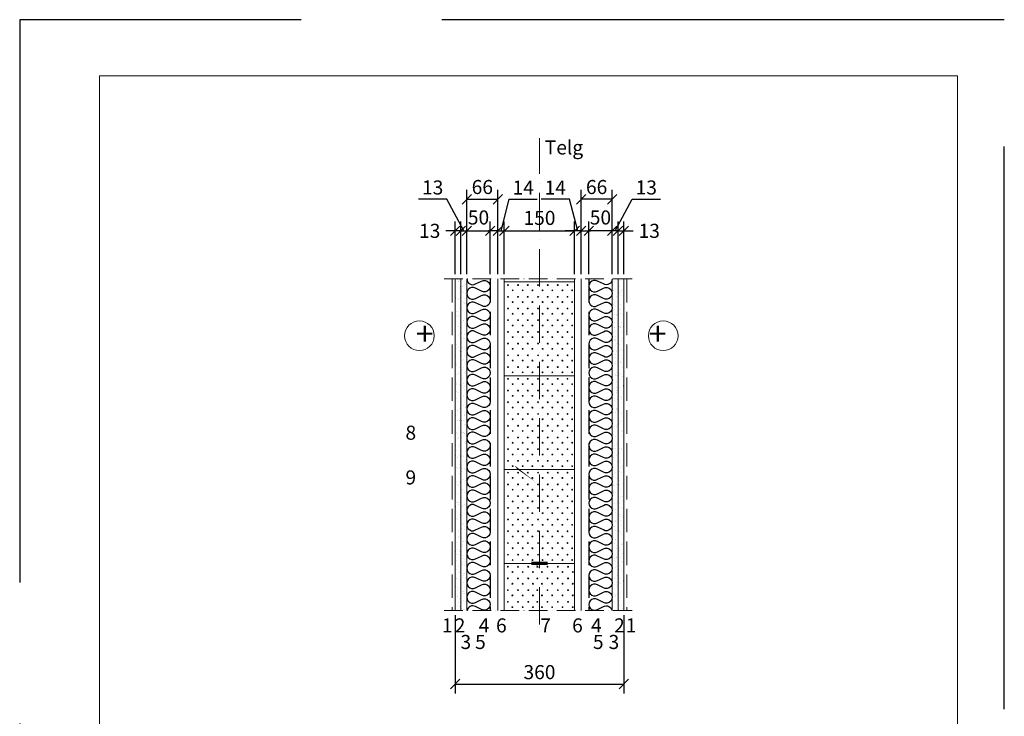
# Model space of a CAD drawing. Extents: x 0 to 2100, y 0 to 2970.
import ezdxf

# ---------------------------------------------------------------- set-up
doc = ezdxf.new("R2010")
doc.units = 0
doc.header["$LTSCALE"] = 10
doc.header["$MEASUREMENT"] = 0
doc.header["$PDMODE"] = 3
for name, pattern in [('ACAD_ISO02W100', [15, 12, -3]), ('KVP', [7, 5, -2]), ('PKV', [6, 4, -1, 0, -1]), ('PKVP', [12, 8, -2, 0, -2])]:
    doc.linetypes.add(name, pattern=pattern)
doc.layers.get('0').update_dxf_attribs({"color": 1, "linetype": 'CONTINUOUS', "lineweight": 13})
doc.layers.get('DEFPOINTS').update_dxf_attribs({"linetype": 'CONTINUOUS', "lineweight": 13})
for name, color, linetype, lineweight in [('ARMATUUR', 1, 'CONTINUOUS', 13), ('KONTUURID', 4, 'CONTINUOUS', 13), ('MÄRGENDID', 6, 'CONTINUOUS', 13), ('MÕÕTKETID', 6, 'CONTINUOUS', 13), ('PUIT-V', 7, 'CONTINUOUS', 13), ('RAAMJOON', 15, 'CONTINUOUS', 13), ('RASTRID', 15, 'CONTINUOUS', 13), ('RASTRIDPLOKK', 15, 'CONTINUOUS', 13), ('TEKSTID', 7, 'CONTINUOUS', 13)]:
    doc.layers.add(name, color=color, linetype=linetype, lineweight=lineweight)
doc.layers.add('Gyproc_Hatch', color=8, linetype='CONTINUOUS')
doc.layers.add('Gyproc_Mineral wool', color=8, linetype='CONTINUOUS')
doc.layers.add('Viewport', color=1, linetype='ACAD_ISO02W100', plot=False)
doc.styles.add('ARIAL', font='arial.ttf')
doc.styles.add('ROMANS', font='romans.shx')
doc.dimstyles.get("Standard").update_dxf_attribs({"dimscale": 10, "dimtxt": 2.5, "dimasz": 2, "dimexe": 2, "dimexo": 1, "dimgap": 1, "dimtad": 1, "dimdec": 0, "dimzin": 0, "dimdsep": 46, "dimtxsty": 'ARIAL', "dimblk1": 'OBLIQUE', "dimblk2": 'OBLIQUE', "dimsah": 1, "dimcen": 2.5, "dimadec": 0, "dimazin": 0, "dimtfac": 1, "dimtdec": 0, "dimtofl": 0, "dimtmove": 2, "dimatfit": 3, "dimldrblk": 'OBLIQUE', "dimfxl": 1, "dimtolj": 1, "dimtzin": 0, "dimarcsym": 0})
pattern_1 = [(37.50000000000001, (-1122.850004634627, 1585.249017099601), (-0.6299335810960816, 19.26823769013158), [0, -15.2, 0, -17, 0, -16.25]), (7.499999999999999, (-1122.850004634627, 1585.249017099601), (17.69776705267727, 28.2214606522974), [0, -8.2, 0, -13.7, 0, -5.25]), (327.5, (-1135.150004634627, 1585.249017099601), (31.14141861751495, 0.05659053536964942), [0, -5, 0, -18, 0, -23.5]), (317.5, (-1135.150004634627, 1585.249017099601), (30.06126604572294, 8.776755649342494), [0, -2.5, 0, -11.8, 0, -13.5])]

# ---------------------------------------------------------------- blocks, each defined once
blk = doc.blocks.new('SIPO')
at = {"layer": 'RASTRIDPLOKK'}
for centre in [(-0.2376393817900561, 0.2703445630562724), (0.2376393817900561, -0.2703445630562724)]:
    blk.add_circle(centre, 0.0437688, dxfattribs=at)
blk = doc.blocks.new('A$C75CF3F9C')
at = {"layer": 'KONTUURID'}
for p, q in [((-150, 0), (0, 0)), ((-150, -200.0000000000009), (-150, 0)), ((0, -200.0000000000009), (0, 0)), ((-150, -200.0000000000002), (0, -200.0000000000009))]:
    blk.add_line(p, q, dxfattribs=at)
at = {"layer": 'RASTRIDPLOKK', "linetype": 'Continuous', "xscale": 20.81104693775798, "yscale": 20.81104693775798, "zscale": 20.81104693775798}
for p in [(-137.1843904722241, -12.37733504870607), (-115.7968912818196, -12.37733504870607), (-95.0680053581923, -12.37733504870607), (-73.22370147963102, -12.37733504870607), (-52.49481555600323, -12.37733504870607), (-31.10731636559922, -12.37733504870607), (-10.37843044197143, -12.37733504870607), (-137.1843904722241, -37.35059137401618), (-115.7968912818196, -37.35059137401618), (-95.0680053581923, -37.35059137401618), (-73.22370147963102, -37.35059137401618), (-52.49481555600323, -37.35059137401618), (-31.10731636559922, -37.35059137401618), (-10.37843044197143, -37.35059137401618), (-137.1843904722241, -62.32384769932537), (-115.7968912818196, -62.32384769932537), (-95.0680053581923, -62.32384769932537), (-73.22370147963102, -62.32384769932537), (-52.49481555600323, -62.32384769932537), (-31.10731636559922, -62.32384769932537), (-10.37843044197143, -62.32384769932537), (-137.1843904722241, -87.29710402463547), (-115.7968912818196, -87.29710402463547), (-95.0680053581923, -87.29710402463547), (-73.22370147963102, -87.29710402463547), (-52.49481555600323, -87.29710402463547), (-31.10731636559922, -87.29710402463547), (-10.37843044197143, -87.29710402463547), (-137.1843904722241, -112.2703603499447), (-115.7968912818196, -112.2703603499447), (-95.0680053581923, -112.2703603499447), (-73.22370147963102, -112.2703603499447), (-52.49481555600323, -112.2703603499447), (-31.10731636559922, -112.2703603499447), (-10.37843044197143, -112.2703603499447), (-137.1843904722241, -137.2436166752545), (-115.7968912818196, -137.2436166752545), (-95.0680053581923, -137.2436166752545), (-73.22370147963102, -137.2436166752545), (-52.49481555600323, -137.2436166752545), (-31.10731636559922, -137.2436166752545), (-10.37843044197143, -137.2436166752545), (-137.1843904722241, -162.2168730005642), (-115.7968912818196, -162.2168730005642), (-95.0680053581923, -162.2168730005642), (-73.22370147963102, -162.2168730005642), (-52.49481555600323, -162.2168730005642), (-31.10731636559922, -162.2168730005642), (-10.37843044197143, -162.2168730005642), (-137.1843904722241, -187.1901293258738), (-115.7968912818196, -187.1901293258738), (-95.0680053581923, -187.1901293258738), (-73.22370147963102, -187.1901293258738), (-52.49481555600323, -187.1901293258738), (-31.10731636559922, -187.1901293258738), (-10.37843044197143, -187.1901293258738)]:
    blk.add_blockref('SIPO', p, dxfattribs=at)
blk = doc.blocks.new('A$C10482DBC')
at = {"layer": 'KONTUURID'}
for p, q in [((0, 0), (-149.9999999999995, 6.821210263296962e-13)), ((-150, 0), (-150, -100.7796154883829)), ((0, 0), (0, -100.7796154883829))]:
    blk.add_line(p, q, dxfattribs=at)
at = {"layer": 'RASTRIDPLOKK', "linetype": 'Continuous', "xscale": 20.81104693775798, "yscale": 20.81104693775798, "zscale": 20.81104693775798, "rotation": 180}
for p in [(-137.655690707501, -12.8098706741257), (-115.804091422855, -12.8098706741257), (-93.95249213820898, -12.8098706741257), (-74.6463639813137, -12.80987067412616), (-52.7947646966677, -12.80987067412616), (-30.9431654120217, -12.80987067412616), (-9.0915661273757, -12.80987067412616), (-137.655690707501, -37.78312699943535), (-115.804091422855, -37.78312699943535), (-93.95249213820898, -37.78312699943535), (-74.6463639813137, -37.78312699943581), (-52.7947646966677, -37.78312699943581), (-30.9431654120217, -37.78312699943581), (-9.0915661273757, -37.78312699943581), (-137.655690707501, -62.756383324745), (-115.8040914228554, -62.756383324745), (-93.95249213820944, -62.756383324745), (-74.6463639813137, -62.75638332474546), (-52.7947646966677, -62.75638332474546), (-30.9431654120217, -62.75638332474546), (-9.0915661273757, -62.75638332474546), (-137.655690707501, -87.7296396500551), (-115.8040914228554, -87.7296396500551), (-93.95249213820944, -87.7296396500551), (-74.6463639813137, -87.7296396500551), (-52.7947646966677, -87.7296396500551), (-30.9431654120217, -87.7296396500551), (-9.0915661273757, -87.7296396500551)]:
    blk.add_blockref('SIPO', p, dxfattribs=at)
blk = doc.blocks.new('_OBLIQUE')
at = {"color": 0, "linetype": 'ByBlock'}
blk.add_line((-0.5, -0.5), (0.5, 0.5), dxfattribs=at)
blk = doc.blocks.new('*D13')
at = {"layer": 'DEFPOINTS', "color": 0, "transparency": 16777216}
for p in [(928.6099263349724, 1710.298122629223), (1288.609926334972, 1710.298122629223), (1288.609926334972, 1553.832578665169)]:
    blk.add_point(p, dxfattribs=at)
at = {"layer": 'MÕÕTKETID', "color": 0, "lineweight": -2, "transparency": 16777216}
for p, q in [((928.6099263349724, 1700.298122629223), (928.6099263349724, 1533.832578665169)), ((1288.609926334972, 1700.298122629223), (1288.609926334972, 1533.832578665169)), ((928.6099263349724, 1553.832578665169), (1288.609926334972, 1553.832578665169))]:
    blk.add_line(p, q, dxfattribs=at)
at = {"layer": 'MÕÕTKETID', "color": 0, "lineweight": -2, "transparency": 16777216, "xscale": 20, "yscale": 20, "zscale": 20, "rotation": 180}
blk.add_blockref('_OBLIQUE', (928.6099263349724, 1553.832578665169), dxfattribs=at)
at = {"layer": 'MÕÕTKETID', "color": 0, "lineweight": -2, "transparency": 16777216, "xscale": 20, "yscale": 20, "zscale": 20}
blk.add_blockref('_OBLIQUE', (1288.609926334972, 1553.832578665169), dxfattribs=at)
at = {"layer": 'MÕÕTKETID', "color": 0, "transparency": 16777216, "insert": (1108.609926334972, 1579.160000220422), "char_height": 30, "attachment_point": 5, "style": 'ARIAL'}
blk.add_mtext('\\A1;360', dxfattribs=at)
blk = doc.blocks.new('PLUSSA')
at = {"layer": 'TEKSTID', "color": 15, "linetype": 'Continuous', "style": 'ROMANS'}
blk.add_text('+', height=50, dxfattribs=at).set_placement((-32.27405349728565, -22.50130526577459))
blk = doc.blocks.new('*D14')
at = {"layer": 'DEFPOINTS', "color": 0, "transparency": 16777216}
for p in [(941.1099263349724, 2519.865282466365), (928.6099263349724, 2417.486450836655), (941.1099263349724, 2417.486450836655)]:
    blk.add_point(p, dxfattribs=at)
at = {"layer": 'MÕÕTKETID', "color": 0, "lineweight": -2, "transparency": 16777216}
for p, q in [((928.6099263349724, 2427.486450836655), (928.6099263349724, 2539.865282466365)), ((941.1099263349724, 2427.486450836655), (941.1099263349724, 2539.865282466365)), ((928.6099263349724, 2519.865282466365), (908.6099263349724, 2519.865282466365)), ((941.1099263349724, 2519.865282466365), (961.1099263349724, 2519.865282466365))]:
    blk.add_line(p, q, dxfattribs=at)
at = {"layer": 'MÕÕTKETID', "color": 0, "lineweight": -2, "transparency": 16777216, "xscale": 20, "yscale": 20, "zscale": 20}
blk.add_blockref('_OBLIQUE', (928.6099263349724, 2519.865282466365), dxfattribs=at)
at = {"layer": 'MÕÕTKETID', "color": 0, "lineweight": -2, "transparency": 16777216, "xscale": 20, "yscale": 20, "zscale": 20, "rotation": 180}
blk.add_blockref('_OBLIQUE', (941.1099263349724, 2519.865282466365), dxfattribs=at)
at = {"layer": 'MÕÕTKETID', "color": 0, "transparency": 16777216, "insert": (874.5199242242525, 2519.865282466365), "char_height": 30, "attachment_point": 5, "style": 'ARIAL'}
blk.add_mtext('\\A1;13', dxfattribs=at)
blk = doc.blocks.new('*D15')
at = {"layer": 'DEFPOINTS', "color": 0, "transparency": 16777216}
for p in [(1003.559926334973, 2519.865282466365), (953.6099263349724, 2417.486450836655), (1003.559926334973, 2417.486450836655)]:
    blk.add_point(p, dxfattribs=at)
at = {"layer": 'MÕÕTKETID', "color": 0, "lineweight": -2, "transparency": 16777216}
for p, q in [((1003.559926334973, 2427.486450836655), (1003.559926334973, 2539.865282466365)), ((953.6099263349724, 2519.865282466365), (1003.559926334973, 2519.865282466365))]:
    blk.add_line(p, q, dxfattribs=at)
at = {"layer": 'MÕÕTKETID', "color": 0, "lineweight": -2, "transparency": 16777216, "xscale": 20, "yscale": 20, "zscale": 20, "rotation": 180}
blk.add_blockref('_OBLIQUE', (953.6099263349724, 2519.865282466365), dxfattribs=at)
at = {"layer": 'MÕÕTKETID', "color": 0, "lineweight": -2, "transparency": 16777216, "xscale": 20, "yscale": 20, "zscale": 20}
blk.add_blockref('_OBLIQUE', (1003.559926334973, 2519.865282466365), dxfattribs=at)
at = {"layer": 'MÕÕTKETID', "color": 0, "transparency": 16777216, "insert": (978.5849263349728, 2548.400871705463), "char_height": 30, "attachment_point": 5, "style": 'ARIAL'}
blk.add_mtext('\\A1;50', dxfattribs=at)
blk = doc.blocks.new('*D16')
at = {"layer": 'DEFPOINTS', "color": 0, "transparency": 16777216}
for p in [(953.6099263349724, 2519.865282466365), (941.1099263349724, 2417.486450836655), (953.6099263349724, 2417.486450836655)]:
    blk.add_point(p, dxfattribs=at)
at = {"layer": 'MÕÕTKETID', "color": 0, "lineweight": -2, "transparency": 16777216}
for p, q in [((910.8611025324317, 2587.074584257954), (850.7110343196077, 2587.074584257954)), ((947.3599263349724, 2519.865282466365), (910.8611025324317, 2587.074584257954)), ((953.6099263349724, 2427.486450836655), (953.6099263349724, 2539.865282466365)), ((941.1099263349724, 2519.865282466365), (921.1099263349724, 2519.865282466365)), ((941.1099263349724, 2519.865282466365), (953.6099263349724, 2519.865282466365)), ((953.6099263349724, 2519.865282466365), (973.6099263349724, 2519.865282466365))]:
    blk.add_line(p, q, dxfattribs=at)
at = {"layer": 'MÕÕTKETID', "color": 0, "lineweight": -2, "transparency": 16777216, "xscale": 20, "yscale": 20, "zscale": 20}
blk.add_blockref('_OBLIQUE', (941.1099263349724, 2519.865282466365), dxfattribs=at)
at = {"layer": 'MÕÕTKETID', "color": 0, "lineweight": -2, "transparency": 16777216, "xscale": 20, "yscale": 20, "zscale": 20, "rotation": 180}
blk.add_blockref('_OBLIQUE', (953.6099263349724, 2519.865282466365), dxfattribs=at)
at = {"layer": 'MÕÕTKETID', "color": 0, "transparency": 16777216, "insert": (880.7860684260197, 2612.402005813206), "char_height": 30, "attachment_point": 5, "style": 'ARIAL'}
blk.add_mtext('\\A1;13', dxfattribs=at)
blk = doc.blocks.new('*D17')
at = {"layer": 'DEFPOINTS', "color": 0, "transparency": 16777216}
for p in [(1033.609926334972, 2519.865282466365), (1019.609926334972, 2417.486450836655), (1033.609926334972, 2417.486450836655)]:
    blk.add_point(p, dxfattribs=at)
at = {"layer": 'MÕÕTKETID', "color": 0, "lineweight": -2, "transparency": 16777216}
for p, q in [((1026.609926334972, 2519.865282466365), (1043.901426468579, 2587.074584257954)), ((1043.901426468579, 2587.074584257954), (1103.928711598184, 2587.074584257954)), ((1033.609926334972, 2427.486450836655), (1033.609926334972, 2539.865282466365)), ((1019.609926334972, 2519.865282466365), (999.6099263349724, 2519.865282466365)), ((1019.609926334972, 2519.865282466365), (1033.609926334972, 2519.865282466365)), ((1033.609926334972, 2519.865282466365), (1053.609926334972, 2519.865282466365))]:
    blk.add_line(p, q, dxfattribs=at)
at = {"layer": 'MÕÕTKETID', "color": 0, "lineweight": -2, "transparency": 16777216, "xscale": 20, "yscale": 20, "zscale": 20}
blk.add_blockref('_OBLIQUE', (1019.609926334972, 2519.865282466365), dxfattribs=at)
at = {"layer": 'MÕÕTKETID', "color": 0, "lineweight": -2, "transparency": 16777216, "xscale": 20, "yscale": 20, "zscale": 20, "rotation": 180}
blk.add_blockref('_OBLIQUE', (1033.609926334972, 2519.865282466365), dxfattribs=at)
at = {"layer": 'MÕÕTKETID', "color": 0, "transparency": 16777216, "insert": (1073.915069033382, 2612.135975799563), "char_height": 30, "attachment_point": 5, "style": 'ARIAL'}
blk.add_mtext('\\A1;14', dxfattribs=at)
blk = doc.blocks.new('*D18')
at = {"layer": 'DEFPOINTS', "color": 0, "transparency": 16777216}
for p in [(1183.609926334972, 2519.865282466365), (1033.609926334972, 2417.486450836656), (1183.609926334972, 2417.486450836655)]:
    blk.add_point(p, dxfattribs=at)
at = {"layer": 'MÕÕTKETID', "color": 0, "lineweight": -2, "transparency": 16777216}
for p, q in [((1033.609926334972, 2427.486450836656), (1033.609926334972, 2539.865282466365)), ((1183.609926334972, 2427.486450836655), (1183.609926334972, 2539.865282466365)), ((1033.609926334972, 2519.865282466365), (1183.609926334972, 2519.865282466365))]:
    blk.add_line(p, q, dxfattribs=at)
at = {"layer": 'MÕÕTKETID', "color": 0, "lineweight": -2, "transparency": 16777216, "xscale": 20, "yscale": 20, "zscale": 20, "rotation": 180}
blk.add_blockref('_OBLIQUE', (1033.609926334972, 2519.865282466365), dxfattribs=at)
at = {"layer": 'MÕÕTKETID', "color": 0, "lineweight": -2, "transparency": 16777216, "xscale": 20, "yscale": 20, "zscale": 20}
blk.add_blockref('_OBLIQUE', (1183.609926334972, 2519.865282466365), dxfattribs=at)
at = {"layer": 'MÕÕTKETID', "color": 0, "transparency": 16777216, "insert": (1108.609926334972, 2547.494863045723), "char_height": 30, "attachment_point": 5, "style": 'ARIAL'}
blk.add_mtext('\\A1;150', dxfattribs=at)
blk = doc.blocks.new('*D19')
at = {"layer": 'DEFPOINTS', "color": 0, "transparency": 16777216}
for p in [(1276.109926334972, 2519.865282466365), (1276.109926334972, 2417.486450836655), (1288.609926334972, 2417.486450836654)]:
    blk.add_point(p, dxfattribs=at)
at = {"layer": 'MÕÕTKETID', "color": 0, "lineweight": -2, "transparency": 16777216}
for p, q in [((1276.109926334972, 2427.486450836655), (1276.109926334972, 2539.865282466365)), ((1288.609926334972, 2427.486450836654), (1288.609926334972, 2539.865282466365)), ((1276.109926334972, 2519.865282466365), (1256.109926334972, 2519.865282466365)), ((1288.609926334972, 2519.865282466365), (1308.609926334972, 2519.865282466365))]:
    blk.add_line(p, q, dxfattribs=at)
at = {"layer": 'MÕÕTKETID', "color": 0, "lineweight": -2, "transparency": 16777216, "xscale": 20, "yscale": 20, "zscale": 20}
blk.add_blockref('_OBLIQUE', (1276.109926334972, 2519.865282466365), dxfattribs=at)
at = {"layer": 'MÕÕTKETID', "color": 0, "lineweight": -2, "transparency": 16777216, "xscale": 20, "yscale": 20, "zscale": 20, "rotation": 180}
blk.add_blockref('_OBLIQUE', (1288.609926334972, 2519.865282466365), dxfattribs=at)
at = {"layer": 'MÕÕTKETID', "color": 0, "transparency": 16777216, "insert": (1342.699928445692, 2519.865282466365), "char_height": 30, "attachment_point": 5, "style": 'ARIAL'}
blk.add_mtext('\\A1;13', dxfattribs=at)
blk = doc.blocks.new('*D20')
at = {"layer": 'DEFPOINTS', "color": 0, "transparency": 16777216}
for p in [(1213.659926334972, 2519.865282466365), (1213.659926334972, 2417.486450836655), (1263.609926334972, 2417.486450836655)]:
    blk.add_point(p, dxfattribs=at)
at = {"layer": 'MÕÕTKETID', "color": 0, "lineweight": -2, "transparency": 16777216}
for p, q in [((1213.659926334972, 2427.486450836655), (1213.659926334972, 2539.865282466365)), ((1263.609926334972, 2519.865282466365), (1213.659926334972, 2519.865282466365))]:
    blk.add_line(p, q, dxfattribs=at)
at = {"layer": 'MÕÕTKETID', "color": 0, "lineweight": -2, "transparency": 16777216, "xscale": 20, "yscale": 20, "zscale": 20, "rotation": 180}
blk.add_blockref('_OBLIQUE', (1213.659926334972, 2519.865282466365), dxfattribs=at)
at = {"layer": 'MÕÕTKETID', "color": 0, "lineweight": -2, "transparency": 16777216, "xscale": 20, "yscale": 20, "zscale": 20}
blk.add_blockref('_OBLIQUE', (1263.609926334972, 2519.865282466365), dxfattribs=at)
at = {"layer": 'MÕÕTKETID', "color": 0, "transparency": 16777216, "insert": (1238.634926334972, 2548.400871705463), "char_height": 30, "attachment_point": 5, "style": 'ARIAL'}
blk.add_mtext('\\A1;50', dxfattribs=at)
blk = doc.blocks.new('*D21')
at = {"layer": 'DEFPOINTS', "color": 0, "transparency": 16777216}
for p in [(1263.609926334972, 2519.865282466365), (1263.609926334972, 2417.486450836655), (1276.109926334972, 2417.486450836655)]:
    blk.add_point(p, dxfattribs=at)
at = {"layer": 'MÕÕTKETID', "color": 0, "lineweight": -2, "transparency": 16777216}
for p, q in [((1269.859926334972, 2519.865282466365), (1306.358750137513, 2587.074584257954)), ((1306.358750137513, 2587.074584257954), (1366.508818350337, 2587.074584257954)), ((1263.609926334972, 2427.486450836655), (1263.609926334972, 2539.865282466365)), ((1263.609926334972, 2519.865282466365), (1243.609926334972, 2519.865282466365)), ((1276.109926334972, 2519.865282466365), (1263.609926334972, 2519.865282466365)), ((1276.109926334972, 2519.865282466365), (1296.109926334972, 2519.865282466365))]:
    blk.add_line(p, q, dxfattribs=at)
at = {"layer": 'MÕÕTKETID', "color": 0, "lineweight": -2, "transparency": 16777216, "xscale": 20, "yscale": 20, "zscale": 20}
blk.add_blockref('_OBLIQUE', (1263.609926334972, 2519.865282466365), dxfattribs=at)
at = {"layer": 'MÕÕTKETID', "color": 0, "lineweight": -2, "transparency": 16777216, "xscale": 20, "yscale": 20, "zscale": 20, "rotation": 180}
blk.add_blockref('_OBLIQUE', (1276.109926334972, 2519.865282466365), dxfattribs=at)
at = {"layer": 'MÕÕTKETID', "color": 0, "transparency": 16777216, "insert": (1336.433784243925, 2612.402005813206), "char_height": 30, "attachment_point": 5, "style": 'ARIAL'}
blk.add_mtext('\\A1;13', dxfattribs=at)
blk = doc.blocks.new('*D22')
at = {"layer": 'DEFPOINTS', "color": 0, "transparency": 16777216}
for p in [(1197.609926334972, 2587.074584257954), (1197.609926334972, 2417.486450836655), (1263.609926334972, 2417.486450836656)]:
    blk.add_point(p, dxfattribs=at)
at = {"layer": 'MÕÕTKETID', "color": 0, "lineweight": -2, "transparency": 16777216}
for p, q in [((1197.609926334972, 2427.486450836655), (1197.609926334972, 2607.074584257954)), ((1263.609926334972, 2427.486450836656), (1263.609926334972, 2607.074584257954)), ((1263.609926334972, 2587.074584257954), (1197.609926334972, 2587.074584257954))]:
    blk.add_line(p, q, dxfattribs=at)
at = {"layer": 'MÕÕTKETID', "color": 0, "lineweight": -2, "transparency": 16777216, "xscale": 20, "yscale": 20, "zscale": 20, "rotation": 180}
blk.add_blockref('_OBLIQUE', (1197.609926334972, 2587.074584257954), dxfattribs=at)
at = {"layer": 'MÕÕTKETID', "color": 0, "lineweight": -2, "transparency": 16777216, "xscale": 20, "yscale": 20, "zscale": 20}
blk.add_blockref('_OBLIQUE', (1263.609926334972, 2587.074584257954), dxfattribs=at)
at = {"layer": 'MÕÕTKETID', "color": 0, "transparency": 16777216, "insert": (1230.518813895304, 2613.314224292073), "char_height": 30, "attachment_point": 5, "style": 'ARIAL'}
blk.add_mtext('\\A1;66', dxfattribs=at)
blk = doc.blocks.new('*D23')
at = {"layer": 'DEFPOINTS', "color": 0, "transparency": 16777216}
for p in [(1183.609926334972, 2519.865282466365), (1183.609926334972, 2417.486450836655), (1197.609926334972, 2417.486450836655)]:
    blk.add_point(p, dxfattribs=at)
at = {"layer": 'MÕÕTKETID', "color": 0, "lineweight": -2, "transparency": 16777216}
for p, q in [((1172.318426201366, 2587.074584257954), (1112.291141071761, 2587.074584257954)), ((1190.609926334972, 2519.865282466365), (1172.318426201366, 2587.074584257954)), ((1183.609926334972, 2427.486450836655), (1183.609926334972, 2539.865282466365)), ((1183.609926334972, 2519.865282466365), (1163.609926334972, 2519.865282466365)), ((1197.609926334972, 2519.865282466365), (1183.609926334972, 2519.865282466365)), ((1197.609926334972, 2519.865282466365), (1217.609926334972, 2519.865282466365))]:
    blk.add_line(p, q, dxfattribs=at)
at = {"layer": 'MÕÕTKETID', "color": 0, "lineweight": -2, "transparency": 16777216, "xscale": 20, "yscale": 20, "zscale": 20}
blk.add_blockref('_OBLIQUE', (1183.609926334972, 2519.865282466365), dxfattribs=at)
at = {"layer": 'MÕÕTKETID', "color": 0, "lineweight": -2, "transparency": 16777216, "xscale": 20, "yscale": 20, "zscale": 20, "rotation": 180}
blk.add_blockref('_OBLIQUE', (1197.609926334972, 2519.865282466365), dxfattribs=at)
at = {"layer": 'MÕÕTKETID', "color": 0, "transparency": 16777216, "insert": (1142.304783636563, 2612.135975799563), "char_height": 30, "attachment_point": 5, "style": 'ARIAL'}
blk.add_mtext('\\A1;14', dxfattribs=at)
blk = doc.blocks.new('*D24')
at = {"layer": 'DEFPOINTS', "color": 0, "transparency": 16777216}
for p in [(1019.609926334972, 2587.074584257954), (953.6099263349724, 2417.486450836656), (1019.609926334972, 2417.486450836655)]:
    blk.add_point(p, dxfattribs=at)
at = {"layer": 'MÕÕTKETID', "color": 0, "lineweight": -2, "transparency": 16777216}
for p, q in [((953.6099263349724, 2427.486450836656), (953.6099263349724, 2607.074584257954)), ((1019.609926334972, 2427.486450836655), (1019.609926334972, 2607.074584257954)), ((953.6099263349724, 2587.074584257954), (1019.609926334972, 2587.074584257954))]:
    blk.add_line(p, q, dxfattribs=at)
at = {"layer": 'MÕÕTKETID', "color": 0, "lineweight": -2, "transparency": 16777216, "xscale": 20, "yscale": 20, "zscale": 20, "rotation": 180}
blk.add_blockref('_OBLIQUE', (953.6099263349724, 2587.074584257954), dxfattribs=at)
at = {"layer": 'MÕÕTKETID', "color": 0, "lineweight": -2, "transparency": 16777216, "xscale": 20, "yscale": 20, "zscale": 20}
blk.add_blockref('_OBLIQUE', (1019.609926334972, 2587.074584257954), dxfattribs=at)
at = {"layer": 'MÕÕTKETID', "color": 0, "transparency": 16777216, "insert": (986.7010387746413, 2613.314224292073), "char_height": 30, "attachment_point": 5, "style": 'ARIAL'}
blk.add_mtext('\\A1;66', dxfattribs=at)
blk = doc.blocks.new('A4_Portrait')
at = {"layer": 'RAAMJOON'}
blk.add_lwpolyline([(16.99999936130689, 10), (200, 10), (200, 285.0666649466007), (16.99999936130689, 285.0666649466007)], close=True, dxfattribs=at)
at = {"layer": 'Viewport'}
blk.add_lwpolyline([(0, 0), (210, 0), (210, 297), (0, 297)], close=True, dxfattribs=at)

msp = doc.modelspace()

# ---------------------------------------------------------------- hatches: boundary and pattern name
at = {"layer": 'RASTRID'}
h = msp.add_hatch(dxfattribs=at)
h.set_pattern_fill('AR-SAND', color=256, scale=10)
h.set_pattern_definition(pattern_1)
h.paths.add_polyline_path([(941.1099263349724, 2417.486450836655), (953.6099263349724, 2417.486450836655), (953.6099263349724, 1710.298122629223), (941.1099263349724, 1710.298122629223)])
h.paths.add_polyline_path([(928.6099263349724, 2417.486450836655), (941.1099263349724, 2417.486450836655), (941.1099263349724, 1710.298122629223), (928.6099263349724, 1710.298122629223)])
h = msp.add_hatch(dxfattribs=at)
h.set_pattern_fill('AR-SAND', color=256, scale=10)
h.set_pattern_definition(pattern_1)
h.paths.add_polyline_path([(1276.109926334972, 2417.486450836655), (1263.609926334972, 2417.486450836655), (1263.609926334972, 1710.298122629223), (1276.109926334972, 1710.298122629223)])
h.paths.add_polyline_path([(1288.609926334972, 2417.486450836655), (1276.109926334972, 2417.486450836655), (1276.109926334972, 1710.298122629223), (1288.609926334972, 1710.298122629223)])

# ---------------------------------------------------------------- linework, layer by layer
at = {"layer": 'ARMATUUR', "color": 1, "linetype": 'KVP', "const_width": 7}
msp.add_lwpolyline([(1091.044552749017, 1811.069681908437), (1126.175299920928, 1811.08579432677)], dxfattribs=at)
at = {"layer": 'Gyproc_Hatch', "linetype": 'KVP'}
for p, q in [((1003.559926334973, 2417.486450836655), (1003.559926334973, 1710.298122629223)), ((1213.659926334972, 2417.486450836655), (1213.659926334972, 1710.298122629223))]:
    msp.add_line(p, q, dxfattribs=at)
at = {"layer": 'Gyproc_Mineral wool'}
for points in [[(953.6099263349724, 2417.486450836655, 0.577350269189605), (972.3411763349723, 2406.671958606897), (984.8286763349724, 2412.875207772296, -1.732050807568877), (984.8286763349724, 2391.246223312779), (972.3411763349723, 2397.449472478178, 1.732050807568877), (972.3411763349723, 2375.820488018661), (984.8286763349724, 2382.02373718406, -1.732050807568877), (984.8286763349724, 2360.394752724544), (972.3411763349723, 2366.598001889943, 1.732050807568877), (972.3411763349723, 2344.969017430426), (984.8286763349724, 2351.172266595825, -1.732050807568877), (984.8286763349724, 2329.543282136309), (972.3411763349723, 2335.746531301707, 1.732050807568877), (972.3411763349723, 2314.117546842191), (984.8286763349724, 2320.32079600759, -1.732050807568877), (984.8286763349724, 2298.691811548073), (972.3411763349723, 2304.895060713472, 1.732050807568877), (972.3411763349723, 2283.266076253956), (984.8286763349724, 2289.469325419354, -1.732050807568877), (984.8286763349724, 2267.840340959838), (972.3411763349723, 2274.043590125237, 1.732050807568877), (972.3411763349723, 2252.41460566572), (984.8286763349724, 2258.617854831119, -1.732050807568877), (984.8286763349724, 2236.988870371603), (972.3411763349723, 2243.192119537001, 1.732050807568877), (972.3411763349723, 2221.563135077485), (984.8286763349724, 2227.766384242884, -1.732050807568877), (984.8286763349724, 2206.137399783367), (972.3411763349723, 2212.340648948766, 1.732050807568877), (972.3411763349723, 2190.711664489249), (984.8286763349724, 2196.914913654648, -1.732050807568877), (984.8286763349724, 2175.285929195132), (972.3411763349723, 2181.489178360531, 1.732050807568877), (972.3411763349723, 2159.860193901015), (984.8286763349724, 2166.063443066413, -1.732050807568877), (984.8286763349724, 2144.434458606897), (972.3411763349723, 2150.637707772295, 1.732050807568877), (972.3411763349723, 2129.008723312779), (984.8286763349724, 2135.211972478178, -1.732050807568877), (984.8286763349724, 2113.582988018662), (972.3411763349723, 2119.786237184061, 1.732050807568877), (972.3411763349723, 2098.157252724544), (984.8286763349724, 2104.360501889942, -1.732050807568877), (984.8286763349724, 2082.731517430426), (972.3411763349723, 2088.934766595825, 1.732050807568877), (972.3411763349723, 2067.305782136309), (984.8286763349724, 2073.509031301708, -1.732050807568877), (984.8286763349724, 2051.880046842191), (972.3411763349723, 2058.08329600759, 1.732050807568877), (972.3411763349723, 2036.454311548074), (984.8286763349724, 2042.657560713472, -1.732050807568877), (984.8286763349724, 2021.028576253956), (972.3411763349723, 2027.231825419355, 1.732050807568877), (972.3411763349723, 2005.602840959838), (984.8286763349724, 2011.806090125237, -1.732050807568877), (984.8286763349724, 1990.177105665721), (972.3411763349723, 1996.380354831119, 1.732050807568877), (972.3411763349723, 1974.751370371603), (984.8286763349724, 1980.954619537002, -1.732050807568877), (984.8286763349724, 1959.325635077485), (972.3411763349723, 1965.528884242884, 1.732050807568877), (972.3411763349723, 1943.899899783368), (984.8286763349724, 1950.103148948766, -1.732050807568877), (984.8286763349724, 1928.47416448925), (972.3411763349723, 1934.677413654649, 1.732050807568877), (972.3411763349723, 1913.048429195132), (984.8286763349724, 1919.251678360531, -1.732050807568877), (984.8286763349724, 1897.622693901015), (972.3411763349723, 1903.825943066413, 1.732050807568877), (972.3411763349723, 1882.196958606897), (984.8286763349724, 1888.400207772296, -1.732050807568877), (984.8286763349724, 1866.77122331278), (972.3411763349723, 1872.974472478178, 1.732050807568877), (972.3411763349723, 1851.345488018662), (984.8286763349724, 1857.548737184061, -1.732050807568877), (984.8286763349724, 1835.919752724545), (972.3411763349723, 1842.123001889943, 1.732050807568877), (972.3411763349723, 1820.494017430427), (984.8286763349724, 1826.697266595826, -1.732050807568877), (984.8286763349724, 1805.068282136309), (972.3411763349723, 1811.271531301708, 1.732050807568877), (972.3411763349723, 1789.642546842192), (984.8286763349724, 1795.84579600759, -1.732050807568877), (984.8286763349724, 1774.216811548074), (972.3411763349723, 1780.420060713473, 1.732050807568877), (972.3411763349723, 1758.791076253956), (984.8286763349724, 1764.994325419355, -1.732050807568877), (984.8286763349724, 1743.365340959839), (972.3411763349723, 1749.568590125237, 1.732050807568877), (972.3411763349723, 1727.939605665721), (984.8286763349724, 1734.14285483112, -1.732050807568877), (984.8286763349724, 1712.513870371603), (972.3411763349723, 1718.717119537002, 0.514704380704166), (953.8418456301515, 1710.298122629223, 0.514704380704166)], [(1263.609926334972, 2417.486450836655, -0.577350269189605), (1244.878676334973, 2406.671958606897), (1232.391176334972, 2412.875207772296, 1.732050807568877), (1232.391176334972, 2391.246223312779), (1244.878676334973, 2397.449472478178, -1.732050807568877), (1244.878676334973, 2375.820488018661), (1232.391176334972, 2382.02373718406, 1.732050807568877), (1232.391176334972, 2360.394752724544), (1244.878676334973, 2366.598001889943, -1.732050807568877), (1244.878676334973, 2344.969017430426), (1232.391176334972, 2351.172266595825, 1.732050807568877), (1232.391176334972, 2329.543282136309), (1244.878676334973, 2335.746531301707, -1.732050807568877), (1244.878676334973, 2314.117546842191), (1232.391176334972, 2320.32079600759, 1.732050807568877), (1232.391176334972, 2298.691811548073), (1244.878676334973, 2304.895060713472, -1.732050807568877), (1244.878676334973, 2283.266076253956), (1232.391176334972, 2289.469325419354, 1.732050807568877), (1232.391176334972, 2267.840340959838), (1244.878676334973, 2274.043590125237, -1.732050807568877), (1244.878676334973, 2252.41460566572), (1232.391176334972, 2258.617854831119, 1.732050807568877), (1232.391176334972, 2236.988870371603), (1244.878676334973, 2243.192119537001, -1.732050807568877), (1244.878676334973, 2221.563135077485), (1232.391176334972, 2227.766384242884, 1.732050807568877), (1232.391176334972, 2206.137399783367), (1244.878676334973, 2212.340648948766, -1.732050807568877), (1244.878676334973, 2190.711664489249), (1232.391176334972, 2196.914913654648, 1.732050807568877), (1232.391176334972, 2175.285929195132), (1244.878676334973, 2181.489178360531, -1.732050807568877), (1244.878676334973, 2159.860193901015), (1232.391176334972, 2166.063443066413, 1.732050807568877), (1232.391176334972, 2144.434458606897), (1244.878676334973, 2150.637707772295, -1.732050807568877), (1244.878676334973, 2129.008723312779), (1232.391176334972, 2135.211972478178, 1.732050807568877), (1232.391176334972, 2113.582988018662), (1244.878676334973, 2119.786237184061, -1.732050807568877), (1244.878676334973, 2098.157252724544), (1232.391176334972, 2104.360501889942, 1.732050807568877), (1232.391176334972, 2082.731517430426), (1244.878676334973, 2088.934766595825, -1.732050807568877), (1244.878676334973, 2067.305782136309), (1232.391176334972, 2073.509031301708, 1.732050807568877), (1232.391176334972, 2051.880046842191), (1244.878676334973, 2058.08329600759, -1.732050807568877), (1244.878676334973, 2036.454311548074), (1232.391176334972, 2042.657560713472, 1.732050807568877), (1232.391176334972, 2021.028576253956), (1244.878676334973, 2027.231825419355, -1.732050807568877), (1244.878676334973, 2005.602840959838), (1232.391176334972, 2011.806090125237, 1.732050807568877), (1232.391176334972, 1990.177105665721), (1244.878676334973, 1996.380354831119, -1.732050807568877), (1244.878676334973, 1974.751370371603), (1232.391176334972, 1980.954619537002, 1.732050807568877), (1232.391176334972, 1959.325635077485), (1244.878676334973, 1965.528884242884, -1.732050807568877), (1244.878676334973, 1943.899899783368), (1232.391176334972, 1950.103148948766, 1.732050807568877), (1232.391176334972, 1928.47416448925), (1244.878676334973, 1934.677413654649, -1.732050807568877), (1244.878676334973, 1913.048429195132), (1232.391176334972, 1919.251678360531, 1.732050807568877), (1232.391176334972, 1897.622693901015), (1244.878676334973, 1903.825943066413, -1.732050807568877), (1244.878676334973, 1882.196958606897), (1232.391176334972, 1888.400207772296, 1.732050807568877), (1232.391176334972, 1866.77122331278), (1244.878676334973, 1872.974472478178, -1.732050807568877), (1244.878676334973, 1851.345488018662), (1232.391176334972, 1857.548737184061, 1.732050807568877), (1232.391176334972, 1835.919752724545), (1244.878676334973, 1842.123001889943, -1.732050807568877), (1244.878676334973, 1820.494017430427), (1232.391176334972, 1826.697266595826, 1.732050807568877), (1232.391176334972, 1805.068282136309), (1244.878676334973, 1811.271531301708, -1.732050807568877), (1244.878676334973, 1789.642546842192), (1232.391176334972, 1795.84579600759, 1.732050807568877), (1232.391176334972, 1774.216811548074), (1244.878676334973, 1780.420060713473, -1.732050807568877), (1244.878676334973, 1758.791076253956), (1232.391176334972, 1764.994325419355, 1.732050807568877), (1232.391176334972, 1743.365340959839), (1244.878676334973, 1749.568590125237, -1.732050807568877), (1244.878676334973, 1727.939605665721), (1232.391176334972, 1734.14285483112, 1.732050807568877), (1232.391176334972, 1712.513870371603), (1244.878676334973, 1718.717119537002, -0.514704380704166), (1263.378007039793, 1710.298122629223, -0.514704380704166)]]:
    msp.add_lwpolyline(points, format="xyb", dxfattribs=at)
at = {"layer": 'KONTUURID'}
for p, q in [((1033.609926334972, 2411.077738117605), (1033.609926334972, 2417.486450836655)), ((1183.609926334972, 2411.077738117606), (1183.609926334972, 2417.486450836655))]:
    msp.add_line(p, q, dxfattribs=at)
at = {"layer": 'MÄRGENDID', "linetype": 'PKV'}
for p, q in [((905.3620340871353, 2417.486450836655), (1315.014291510466, 2417.486450836654)), ((905.3620340871353, 1710.298122629223), (1315.014291510466, 1710.298122629223))]:
    msp.add_line(p, q, dxfattribs=at)
at = {"layer": 'PUIT-V'}
for p, q in [((1019.609926334972, 2417.486450836655), (1019.609926334972, 1710.298122629223)), ((1197.609926334972, 2417.486450836655), (1197.609926334972, 1710.298122629223))]:
    msp.add_line(p, q, dxfattribs=at)
at = {"layer": 'RAAMJOON', "linetype": 'Continuous'}
msp.add_line((169.999993613068, 2850.666649466008), (1999.999993613068, 2850.666649466008), dxfattribs=at)
at = {"layer": 'RAAMJOON'}
for p, q in [((169.999993613068, 2850.666649466008), (169.999993613068, 480.0000014660059)), ((1999.999993613068, 480.0000014660059), (1999.999993613068, 2850.666649466008))]:
    msp.add_line(p, q, dxfattribs=at)
at = {"layer": 'RASTRID', "linetype": 'KVP'}
for p, q in [((922.6099263349724, 2417.486450836655), (922.6099263349724, 1710.298122629223)), ((1294.609926334972, 2417.486450836655), (1294.609926334972, 1710.298122629223))]:
    msp.add_line(p, q, dxfattribs=at)
at = {"layer": 'RASTRID'}
for p, q in [((928.6099263349724, 2417.486450836655), (928.6099263349724, 1710.298122629223)), ((941.1099263349724, 2417.486450836655), (941.1099263349724, 1710.298122629223)), ((953.6099263349724, 2417.486450836655), (953.6099263349724, 1710.298122629223)), ((1263.609926334972, 2417.486450836655), (1263.609926334972, 1710.298122629223)), ((1276.109926334972, 2417.486450836655), (1276.109926334972, 1710.298122629223)), ((1288.609926334972, 2417.486450836655), (1288.609926334972, 1710.298122629223))]:
    msp.add_line(p, q, dxfattribs=at)
at = {"layer": 'TEKSTID', "color": 6, "linetype": 'PKVP'}
msp.add_line((1108.609926334972, 1680.368843120702), (1108.609926334972, 2717.680584535995), dxfattribs=at)
at = {"layer": 'TEKSTID'}
for points in [[(1060.941506436303, 2012.003301934643, 0, 8.339999999999998, 0), (1044.183075842714, 2028.761732769296, 0, 0, 0), (964.3377797321846, 2091.650265351245, 0, 0, 0), (852.3957044407462, 2091.650266796022, 0, 0, 0)], [(1101.741694708903, 1809.690671551509, 0, 8.34, 0), (1087.185558485008, 1821.141620790935, 0, 0, 0), (902.2390086636187, 1996.270177037562, 0, 0, 0), (852.3957044407462, 1996.27017776071, 0, 0, 0)]]:
    msp.add_lwpolyline(points, format="xyseb", dxfattribs=at)
for centre in [(852.4359191573894, 2296.258425391027), (1372.50025028023, 2296.258425391027)]:
    msp.add_circle(centre, 31.64452935371855, dxfattribs=at)

# ---------------------------------------------------------------- block references
at = {"layer": 'KONTUURID', "xscale": 10, "yscale": 10, "zscale": 10}
msp.add_blockref('A4_Portrait', (0, 0), dxfattribs=at)
at = {"layer": 'KONTUURID'}
for name, p in [('A$C75CF3F9C', (1183.609926334972, 2411.077738117606)), ('A$C75CF3F9C', (1183.609926334972, 2211.077738117605)), ('A$C75CF3F9C', (1183.609926334972, 2011.077738117604)), ('A$C10482DBC', (1183.609926334972, 1811.077738117603))]:
    msp.add_blockref(name, p, dxfattribs=at)
at = {"layer": 'TEKSTID', "xscale": -1}
msp.add_blockref('PLUSSA', (850.7517903641046, 2298.167346404603), dxfattribs=at)
at = {"layer": 'TEKSTID'}
msp.add_blockref('PLUSSA', (1374.184379073515, 2298.167346404603), dxfattribs=at)

# ---------------------------------------------------------------- texts
at = {"layer": 'TEKSTID', "style": 'ARIAL'}
for s, p in [('Telg', (1119.957346108035, 2682.680520309395)), ('8', (822.8141438318153, 2074.612125191905)), ('9', (822.8141438318153, 1979.232035387469)), ('1', (900.417108089895, 1663.755943876624)), ('2', (927.7474874348318, 1663.755943876623)), ('4', (978.9437836340021, 1663.755943876623)), ('6', (1015.958363664589, 1663.755943876623)), ('7', (1110.361600086786, 1663.755943876623)), ('6', (1178.261625970665, 1663.755943876623)), ('4', (1218.573761133599, 1663.755943876623)), ('2', (1267.752677791164, 1663.755943876623)), ('1', (1292.612705429313, 1663.755943876624)), ('3', (940.193405763448, 1628.437048149679)), ('5', (971.2888103760761, 1628.437048149679)), ('5', (1222.595515653751, 1628.437048149679)), ('3', (1255.963587741937, 1628.437048149679))]:
    msp.add_text(s, height=30, dxfattribs=at).set_placement(p)

# ---------------------------------------------------------------- dimensions: what is measured, and where the dimension line sits
at = {"layer": 'MÕÕTKETID'}
for base, p1, p2, override, picture, middle in [((953.6099263349724, 2519.865282466365), (941.1099263349724, 2417.486450836655), (953.6099263349724, 2417.486450836655), {"dimtxt": 3, "dimse1": 1, "dimtmove": 1}, '*D16', (900.8611025324317, 2587.074584257954)), ((1019.609926334972, 2587.074584257954), (953.6099263349724, 2417.486450836656), (1019.609926334972, 2417.486450836655), {"dimtxt": 3}, '*D24', (986.7010387746413, 2613.314224292073)), ((1033.609926334972, 2519.865282466365), (1019.609926334972, 2417.486450836655), (1033.609926334972, 2417.486450836655), {"dimtxt": 3, "dimse1": 1, "dimtmove": 1}, '*D17', (1053.901426468579, 2587.074584257954)), ((1003.559926334973, 2519.865282466365), (953.6099263349724, 2417.486450836655), (1003.559926334973, 2417.486450836655), {"dimtxt": 3, "dimse1": 1}, '*D15', (978.5849263349728, 2548.400871705463)), ((1183.609926334972, 2519.865282466365), (1033.609926334972, 2417.486450836656), (1183.609926334972, 2417.486450836655), {"dimtxt": 3}, '*D18', (1108.609926334972, 2547.494863045723)), ((941.1099263349724, 2519.865282466365), (928.6099263349724, 2417.486450836655), (941.1099263349724, 2417.486450836655), {"dimtxt": 3}, '*D14', (874.5199242242525, 2519.865282466365))]:
    dim = msp.add_linear_dim(base=base, p1=p1, p2=p2, dimstyle='Standard', override=override, dxfattribs=at)
    dim.commit()
    dim.dimension.update_dxf_attribs({"geometry": picture, "text_midpoint": middle, "dimtype": 160})
for base, p1, p2, override, picture, middle in [((1183.609926334972, 2519.865282466365), (1197.609926334972, 2417.486450836655), (1183.609926334972, 2417.486450836655), {"dimtxt": 3, "dimse1": 1, "dimtmove": 1}, '*D23', (1162.318426201366, 2587.074584257954)), ((1197.609926334972, 2587.074584257954), (1263.609926334972, 2417.486450836656), (1197.609926334972, 2417.486450836655), {"dimtxt": 3}, '*D22', (1230.518813895304, 2613.314224292073)), ((1263.609926334972, 2519.865282466365), (1276.109926334972, 2417.486450836655), (1263.609926334972, 2417.486450836655), {"dimtxt": 3, "dimse1": 1, "dimtmove": 1}, '*D21', (1316.358750137513, 2587.074584257954)), ((1213.659926334972, 2519.865282466365), (1263.609926334972, 2417.486450836655), (1213.659926334972, 2417.486450836655), {"dimtxt": 3, "dimse1": 1}, '*D20', (1238.634926334972, 2548.400871705463)), ((1276.109926334972, 2519.865282466365), (1288.609926334972, 2417.486450836654), (1276.109926334972, 2417.486450836655), {"dimtxt": 3}, '*D19', (1342.699928445692, 2519.865282466365))]:
    dim = msp.add_linear_dim(base=base, p1=p1, p2=p2, angle=180, dimstyle='Standard', override=override, dxfattribs=at)
    dim.commit()
    dim.dimension.update_dxf_attribs({"geometry": picture, "text_midpoint": middle, "dimtype": 160})
dim = msp.add_linear_dim(base=(1288.609926334972, 1553.832578665169), p1=(928.6099263349724, 1710.298122629223), p2=(1288.609926334972, 1710.298122629223), dimstyle='Standard', override={"dimtxt": 3}, dxfattribs=at)
dim.commit()
dim.dimension.update_dxf_attribs({"geometry": '*D13', "text_midpoint": (1108.609926334972, 1579.160000220422)})

doc.saveas('drawing.dxf')
